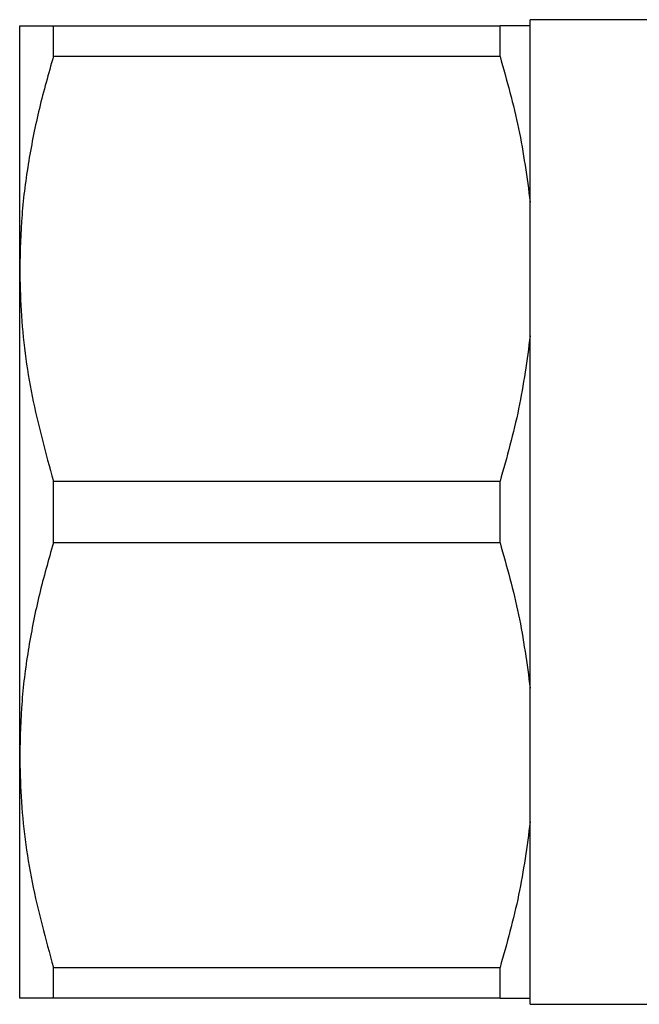
# Model space of a CAD drawing. Units: millimetres. Extents: x 133 to 274, y 87 to 265.
# Drawn here: x 133 to 158, y 90 to 131 of the extents above; entities that cross this region are included whole.
import ezdxf

# ---------------------------------------------------------------- set-up
doc = ezdxf.new("R2010")
doc.units = ezdxf.units.MM

msp = doc.modelspace()

# ---------------------------------------------------------------- linework, layer by layer
at = {"color": 7, "linetype": 'Continuous', "lineweight": 25}
for p, q in [((158.923, 130.94), (153.923, 130.94)), ((153.923, 130.69), (153.923, 130.94)), ((132.923, 120.69), (132.923, 130.69)), ((134.308, 129.426), (134.308, 130.69)), ((134.308, 130.69), (152.681, 130.69)), ((152.681, 129.426), (152.681, 130.69)), ((153.923, 123.437), (153.923, 130.69)), ((152.681, 129.426), (134.308, 129.426)), ((153.923, 117.943), (153.923, 123.437)), ((132.923, 100.69), (132.923, 120.69)), ((153.923, 103.437), (153.923, 117.943)), ((134.308, 109.426), (134.308, 111.954)), ((134.308, 111.954), (152.681, 111.954)), ((152.681, 109.426), (152.681, 111.954)), ((152.681, 109.426), (134.308, 109.426)), ((153.923, 97.943), (153.923, 103.437)), ((132.923, 90.69), (132.923, 100.69)), ((153.923, 90.69), (153.923, 97.943)), ((134.308, 91.954), (152.681, 91.954)), ((134.308, 90.69), (134.308, 91.954)), ((152.681, 90.69), (152.681, 91.954)), ((152.681, 90.69), (134.308, 90.69)), ((153.923, 90.44), (153.923, 90.69)), ((153.923, 90.44), (158.923, 90.44))]:
    msp.add_line(p, q, dxfattribs=at)
for points, knots in [([(132.923, 130.69), (132.961, 130.69), (133.034, 130.69), (133.544, 130.69), (134.053, 130.69), (134.308, 130.69)], [0, 0, 0, 0, 0.35919, 0.678624, 1, 1, 1, 1]), ([(153.923, 130.69), (153.788, 130.69), (153.517, 130.69), (152.96, 130.69), (152.681, 130.69)], [0, 0, 0, 0, 0.498198, 1, 1, 1, 1]), ([(134.308, 129.426), (134.107, 128.716), (133.704, 127.296), (133.27, 125.122), (132.979, 122.918), (132.941, 121.433), (132.923, 120.69)], [0, 0, 0, 0, 0.2480918, 0.4961434, 0.748085, 1, 1, 1, 1]), ([(152.681, 129.426), (152.959, 128.442), (153.515, 126.468), (153.787, 124.45), (153.923, 123.437)], [0, 0, 0, 0, 0.498419, 1, 1, 1, 1]), ([(132.923, 120.69), (132.934, 120.121), (132.97, 118.37), (133.362, 115.433), (133.992, 113.118), (134.308, 111.954)], [0, 0, 0, 0, 0.193057, 0.594399, 1, 1, 1, 1]), ([(153.923, 117.943), (153.788, 116.937), (153.517, 114.919), (152.96, 112.945), (152.681, 111.954)], [0, 0, 0, 0, 0.498198, 1, 1, 1, 1]), ([(134.308, 109.426), (134.107, 108.716), (133.704, 107.296), (133.27, 105.122), (132.979, 102.918), (132.941, 101.433), (132.923, 100.69)], [0, 0, 0, 0, 0.248092, 0.496143, 0.748085, 1, 1, 1, 1]), ([(152.681, 109.426), (152.959, 108.442), (153.515, 106.468), (153.787, 104.45), (153.923, 103.437)], [0, 0, 0, 0, 0.498419, 1, 1, 1, 1]), ([(132.923, 100.69), (132.934, 100.121), (132.97, 98.37), (133.362, 95.433), (133.992, 93.118), (134.308, 91.954)], [0, 0, 0, 0, 0.193057, 0.594399, 1, 1, 1, 1]), ([(153.923, 97.943), (153.788, 96.937), (153.517, 94.919), (152.96, 92.945), (152.681, 91.954)], [0, 0, 0, 0, 0.498198, 1, 1, 1, 1]), ([(134.308, 90.69), (134.054, 90.69), (133.545, 90.69), (133.034, 90.69), (132.961, 90.69), (132.923, 90.69)], [0, 0, 0, 0, 0.319549, 0.64081, 1, 1, 1, 1]), ([(152.681, 90.69), (152.959, 90.69), (153.515, 90.69), (153.787, 90.69), (153.923, 90.69)], [0, 0, 0, 0, 0.498419, 1, 1, 1, 1])]:
    msp.add_open_spline(points, degree=3, knots=knots, dxfattribs=at)

doc.saveas('drawing.dxf')
